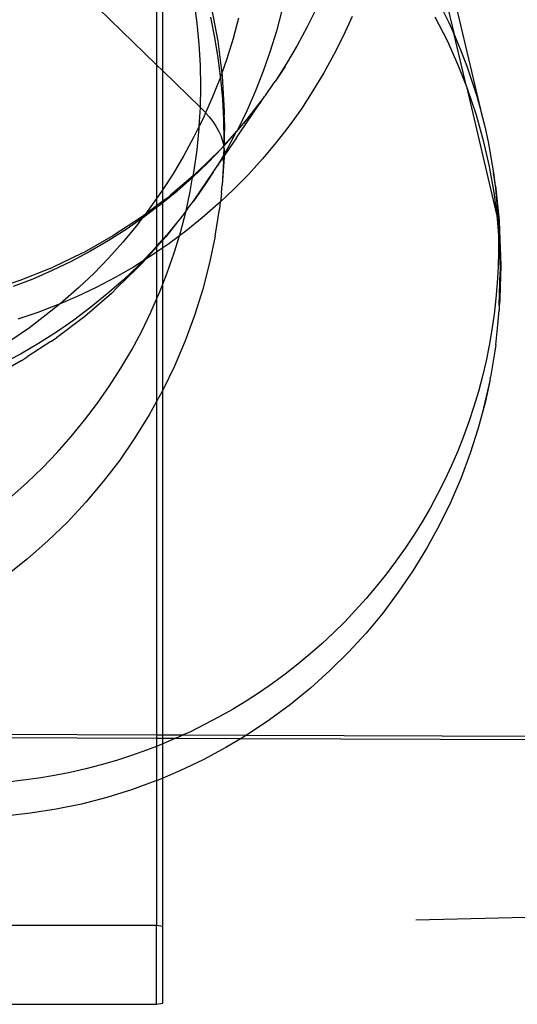
# Model space of a CAD drawing. Units: centimetres. Extents: x -462 to 659, y -287 to 476.
# Drawn here: x -127 to -119, y -56 to -40 of the extents above; entities that cross this region are included whole.
import ezdxf

# ---------------------------------------------------------------- set-up
doc = ezdxf.new("R2010")
doc.units = ezdxf.units.CM

msp = doc.modelspace()

# ---------------------------------------------------------------- linework, layer by layer
for p, q in [((-125.123, -40.588), (-126.079, -39.659)), ((-125.123, -39.659), (-125.123, -40.588)), ((-125.021, -40.687), (-125.021, -39.659)), ((-124.459, -39.905), (-124.492, -39.659)), ((-124.226, -39.659), (-124.123, -40.201)), ((-123.077, -39.702), (-123.165, -40.036)), ((-122.512, -39.659), (-122.662, -39.965)), ((-120.464, -39.665), (-120.352, -39.896)), ((-120.366, -39.659), (-120.264, -40.093)), ((-120.226, -39.659), (-119.835, -41.314)), ((-124.171, -40.138), (-124.239, -39.806)), ((-123.784, -39.824), (-123.874, -40.158)), ((-121.931, -39.795), (-122.073, -40.109)), ((-120.577, -39.801), (-120.38, -40.188)), ((-124.425, -40.248), (-124.459, -39.905)), ((-122.662, -39.965), (-122.825, -40.269)), ((-120.352, -39.896), (-120.264, -40.093)), ((-124.115, -40.473), (-124.171, -40.138)), ((-123.874, -40.158), (-123.976, -40.488)), ((-123.165, -40.036), (-123.266, -40.366)), ((-122.073, -40.109), (-122.226, -40.417)), ((-120.38, -40.188), (-120.202, -40.585)), ((-120.264, -40.093), (-120.247, -40.131)), ((-120.064, -40.939), (-120.264, -40.093)), ((-120.247, -40.131), (-120.148, -40.368)), ((-124.406, -40.593), (-124.425, -40.248)), ((-124.123, -40.201), (-124.058, -40.722)), ((-122.825, -40.269), (-123.001, -40.566)), ((-124.077, -40.774), (-124.115, -40.473)), ((-123.976, -40.488), (-124.058, -40.722)), ((-123.266, -40.366), (-123.38, -40.692)), ((-122.226, -40.417), (-122.392, -40.719)), ((-120.148, -40.368), (-120.057, -40.608)), ((-125.021, -40.687), (-125.123, -40.588)), ((-125.123, -40.588), (-125.123, -42.771)), ((-124.4, -40.938), (-124.406, -40.593)), ((-123.001, -40.566), (-123.178, -40.841)), ((-123.022, -40.613), (-123.178, -40.841)), ((-120.202, -40.585), (-120.064, -40.939)), ((-120.057, -40.608), (-119.973, -40.851)), ((-124.407, -41.284), (-125.021, -40.687)), ((-125.021, -42.624), (-125.021, -40.687)), ((-124.091, -40.814), (-124.219, -41.136)), ((-124.077, -40.774), (-124.091, -40.814)), ((-124.058, -40.722), (-124.077, -40.774)), ((-124.072, -40.809), (-124.077, -40.774)), ((-124.042, -41.146), (-124.072, -40.809)), ((-124.058, -40.722), (-124.052, -40.772)), ((-124.052, -40.772), (-124.019, -41.346)), ((-123.38, -40.692), (-123.507, -41.013)), ((-122.392, -40.719), (-122.569, -41.014)), ((-124.407, -41.284), (-124.4, -40.938)), ((-123.346, -41.089), (-123.209, -40.887)), ((-123.209, -40.887), (-123.187, -40.857)), ((-123.178, -40.841), (-123.187, -40.857)), ((-120.064, -40.939), (-120.044, -40.991)), ((-120.064, -40.939), (-119.566, -43.053)), ((-120.044, -40.991), (-119.905, -41.405)), ((-119.973, -40.851), (-119.896, -41.097)), ((-124.219, -41.136), (-124.323, -41.371)), ((-124.025, -41.484), (-124.042, -41.146)), ((-123.386, -41.139), (-123.701, -41.542)), ((-123.507, -41.013), (-123.646, -41.329)), ((-123.386, -41.139), (-123.595, -41.414)), ((-123.386, -41.139), (-123.44, -41.222)), ((-123.386, -41.139), (-123.384, -41.137)), ((-123.384, -41.137), (-123.378, -41.13)), ((-123.378, -41.13), (-123.362, -41.106)), ((-123.362, -41.106), (-123.346, -41.089)), ((-122.569, -41.014), (-122.758, -41.303)), ((-119.896, -41.097), (-119.835, -41.314)), ((-124.425, -41.587), (-124.407, -41.284)), ((-124.407, -41.284), (-124.332, -41.36)), ((-123.764, -41.698), (-123.44, -41.222)), ((-122.758, -41.303), (-122.958, -41.583)), ((-119.835, -41.314), (-119.827, -41.344)), ((-124.359, -41.452), (-124.425, -41.587)), ((-124.323, -41.371), (-124.359, -41.452)), ((-124.332, -41.36), (-124.323, -41.371)), ((-124.323, -41.371), (-124.265, -41.437)), ((-124.265, -41.437), (-124.206, -41.513)), ((-124.019, -41.346), (-124.025, -41.484)), ((-124.015, -41.527), (-124.019, -41.346)), ((-123.646, -41.329), (-123.797, -41.64)), ((-123.701, -41.542), (-123.595, -41.414)), ((-119.905, -41.405), (-119.788, -41.823)), ((-119.827, -41.344), (-119.765, -41.594)), ((-124.425, -41.587), (-124.512, -41.763)), ((-124.462, -41.972), (-124.428, -41.628)), ((-124.428, -41.628), (-124.425, -41.587)), ((-124.206, -41.513), (-124.155, -41.588)), ((-124.155, -41.588), (-124.112, -41.664)), ((-124.025, -41.484), (-124.027, -41.907)), ((-124.02, -41.823), (-124.025, -41.484)), ((-124.015, -41.527), (-124.02, -41.823)), ((-123.815, -41.68), (-123.701, -41.542)), ((-123.701, -41.542), (-123.811, -41.665)), ((-122.958, -41.583), (-123.169, -41.856)), ((-119.765, -41.594), (-119.71, -41.845)), ((-124.512, -41.763), (-124.677, -42.067)), ((-124.112, -41.664), (-124.076, -41.739)), ((-124.076, -41.739), (-124.05, -41.81)), ((-124.022, -41.913), (-123.826, -41.693)), ((-123.819, -41.781), (-124.018, -42.072)), ((-123.811, -41.665), (-124.016, -41.895)), ((-123.826, -41.693), (-123.961, -41.944)), ((-123.815, -41.68), (-123.826, -41.693)), ((-123.819, -41.781), (-123.764, -41.698)), ((-123.811, -41.665), (-123.815, -41.68)), ((-123.797, -41.64), (-123.811, -41.665)), ((-124.045, -41.938), (-124.285, -42.186)), ((-124.027, -41.907), (-124.085, -41.972)), ((-124.05, -41.81), (-124.032, -41.881)), ((-124.026, -41.917), (-124.045, -41.938)), ((-124.032, -41.881), (-124.027, -41.907)), ((-124.027, -41.907), (-124.02, -41.823)), ((-124.022, -41.902), (-124.027, -41.907)), ((-124.027, -41.907), (-124.022, -41.913)), ((-124.022, -41.913), (-124.026, -41.917)), ((-124.02, -41.952), (-124.026, -41.917)), ((-124.026, -42.054), (-124.02, -41.952)), ((-124.016, -41.895), (-124.022, -41.902)), ((-124.022, -41.902), (-124.022, -41.913)), ((-124.02, -41.823), (-124.016, -41.895)), ((-124.02, -41.952), (-124.016, -42.022)), ((-123.961, -41.944), (-124.016, -42.038)), ((-123.169, -41.856), (-123.391, -42.12)), ((-119.788, -41.823), (-119.691, -42.246)), ((-119.71, -41.845), (-119.683, -41.999)), ((-124.677, -42.067), (-124.853, -42.365)), ((-124.51, -42.314), (-124.462, -41.972)), ((-124.085, -41.972), (-124.458, -42.341)), ((-124.026, -42.054), (-124.136, -42.241)), ((-124.136, -42.241), (-124.027, -42.09)), ((-124.018, -42.092), (-124.054, -42.553)), ((-124.028, -42.161), (-124.027, -42.09)), ((-124.018, -42.092), (-124.028, -42.161)), ((-124.027, -42.086), (-124.026, -42.054)), ((-124.027, -42.086), (-124.018, -42.077)), ((-124.027, -42.09), (-124.027, -42.086)), ((-124.016, -42.038), (-124.026, -42.054)), ((-124.016, -42.038), (-124.018, -42.072)), ((-124.018, -42.072), (-124.018, -42.077)), ((-124.018, -42.077), (-124.018, -42.092)), ((-124.016, -42.022), (-124.016, -42.038)), ((-119.683, -41.999), (-119.663, -42.098)), ((-119.663, -42.098), (-119.624, -42.352)), ((-124.285, -42.186), (-124.529, -42.42)), ((-124.201, -42.341), (-124.143, -42.256)), ((-124.143, -42.256), (-124.136, -42.241)), ((-124.028, -42.161), (-124.054, -42.553)), ((-123.391, -42.12), (-123.623, -42.376)), ((-119.691, -42.246), (-119.615, -42.672)), ((-124.853, -42.365), (-125.021, -42.624)), ((-124.526, -42.401), (-124.895, -42.717)), ((-124.534, -42.425), (-124.793, -42.653)), ((-124.572, -42.655), (-124.534, -42.425)), ((-124.529, -42.42), (-124.534, -42.425)), ((-124.529, -42.42), (-124.526, -42.401)), ((-124.526, -42.401), (-124.51, -42.314)), ((-124.496, -42.375), (-124.526, -42.401)), ((-124.521, -42.814), (-124.201, -42.341)), ((-124.484, -42.364), (-124.496, -42.375)), ((-124.484, -42.364), (-124.458, -42.341)), ((-124.201, -42.341), (-124.323, -42.532)), ((-123.623, -42.376), (-123.865, -42.622)), ((-119.624, -42.352), (-119.591, -42.607)), ((-119.588, -42.562), (-119.624, -42.352)), ((-124.323, -42.532), (-124.521, -42.814)), ((-124.062, -42.677), (-124.054, -42.553)), ((-119.588, -42.562), (-119.531, -43.131)), ((-125.041, -42.655), (-125.123, -42.771)), ((-125.021, -42.624), (-125.041, -42.655)), ((-125.021, -42.812), (-125.021, -42.624)), ((-124.793, -42.653), (-125.021, -42.839)), ((-124.932, -42.751), (-125.021, -42.812)), ((-124.932, -42.751), (-124.895, -42.717)), ((-124.642, -42.973), (-124.572, -42.655)), ((-123.865, -42.622), (-124.081, -42.826)), ((-124.062, -42.677), (-124.081, -42.826)), ((-119.615, -42.672), (-119.566, -43.053)), ((-119.591, -42.607), (-119.567, -42.863)), ((-125.123, -42.918), (-125.337, -43.079)), ((-125.123, -42.889), (-125.311, -43.03)), ((-125.123, -42.771), (-125.241, -42.938)), ((-125.123, -42.771), (-125.123, -42.889)), ((-125.021, -42.812), (-125.123, -42.889)), ((-125.061, -42.872), (-125.123, -42.918)), ((-125.123, -42.889), (-125.123, -42.918)), ((-125.123, -42.918), (-125.123, -43.548)), ((-125.021, -42.839), (-125.061, -42.872)), ((-125.021, -42.839), (-125.021, -42.812)), ((-125.021, -43.435), (-125.021, -42.839)), ((-124.616, -42.939), (-124.521, -42.814)), ((-124.116, -42.859), (-124.377, -43.086)), ((-124.084, -42.829), (-124.116, -42.859)), ((-124.084, -42.829), (-124.096, -42.943)), ((-124.081, -42.826), (-124.084, -42.829)), ((-119.567, -42.863), (-119.55, -43.119)), ((-125.355, -43.063), (-125.837, -43.379)), ((-125.311, -43.03), (-125.362, -43.096)), ((-125.337, -43.079), (-125.362, -43.096)), ((-125.311, -43.03), (-125.355, -43.063)), ((-125.241, -42.938), (-125.311, -43.03)), ((-124.734, -43.327), (-124.646, -42.992)), ((-124.642, -42.973), (-124.73, -43.089)), ((-124.646, -42.992), (-124.642, -42.973)), ((-124.632, -42.96), (-124.642, -42.973)), ((-124.616, -42.939), (-124.632, -42.96)), ((-124.142, -43.247), (-124.096, -42.943)), ((-119.566, -43.053), (-119.56, -43.101)), ((-119.566, -43.053), (-119.55, -43.119)), ((-125.451, -43.213), (-125.672, -43.48)), ((-125.362, -43.096), (-125.621, -43.276)), ((-125.362, -43.096), (-125.451, -43.213)), ((-124.782, -43.152), (-124.97, -43.393)), ((-124.782, -43.152), (-124.95, -43.355)), ((-124.73, -43.089), (-124.782, -43.152)), ((-124.377, -43.086), (-124.646, -43.303)), ((-119.56, -43.101), (-119.544, -43.303)), ((-119.55, -43.119), (-119.544, -43.303)), ((-119.531, -43.131), (-119.522, -43.29)), ((-125.837, -43.379), (-126.302, -43.644)), ((-125.621, -43.276), (-125.912, -43.461)), ((-124.95, -43.355), (-125.021, -43.435)), ((-124.97, -43.393), (-125.021, -43.449)), ((-124.751, -43.38), (-124.923, -43.509)), ((-124.835, -43.657), (-124.751, -43.38)), ((-124.646, -43.303), (-124.751, -43.38)), ((-124.751, -43.38), (-124.734, -43.327)), ((-124.165, -43.384), (-124.256, -43.821)), ((-124.165, -43.384), (-124.142, -43.247)), ((-119.544, -43.303), (-119.541, -43.376)), ((-119.541, -43.376), (-119.539, -43.634)), ((-119.541, -43.376), (-119.525, -43.533)), ((-119.522, -43.29), (-119.502, -43.862)), ((-125.912, -43.461), (-126.211, -43.635)), ((-125.672, -43.48), (-125.903, -43.737)), ((-125.123, -43.563), (-125.299, -43.76)), ((-125.123, -43.548), (-125.18, -43.613)), ((-125.021, -43.435), (-125.123, -43.548)), ((-125.021, -43.449), (-125.123, -43.563)), ((-125.123, -43.548), (-125.123, -43.563)), ((-125.123, -43.563), (-125.123, -43.645)), ((-125.021, -43.449), (-125.021, -43.435)), ((-125.021, -43.575), (-125.021, -43.449)), ((-124.923, -43.509), (-125.021, -43.575)), ((-119.525, -43.533), (-119.512, -43.965)), ((-126.339, -43.662), (-126.821, -43.894)), ((-126.211, -43.635), (-126.516, -43.796)), ((-126.339, -43.662), (-126.333, -43.659)), ((-126.333, -43.659), (-126.302, -43.644)), ((-125.18, -43.613), (-125.36, -43.798)), ((-125.209, -43.704), (-125.299, -43.76)), ((-125.123, -43.645), (-125.209, -43.704)), ((-125.021, -43.575), (-125.123, -43.645)), ((-125.123, -43.645), (-125.123, -44.414)), ((-125.021, -44.168), (-125.021, -43.575)), ((-124.949, -43.984), (-124.835, -43.657)), ((-119.539, -43.634), (-119.545, -43.891)), ((-126.516, -43.796), (-126.827, -43.946)), ((-125.903, -43.737), (-126.144, -43.986)), ((-125.502, -43.888), (-125.801, -44.06)), ((-125.42, -43.861), (-125.67, -44.1)), ((-125.36, -43.798), (-125.502, -43.888)), ((-125.448, -43.916), (-125.354, -43.822)), ((-125.36, -43.798), (-125.42, -43.861)), ((-125.299, -43.76), (-125.36, -43.798)), ((-125.299, -43.76), (-125.354, -43.822)), ((-124.256, -43.821), (-124.368, -44.252)), ((-119.502, -43.862), (-119.52, -44.399)), ((-126.858, -43.912), (-127.356, -44.11)), ((-126.827, -43.946), (-127.144, -44.084)), ((-126.858, -43.912), (-126.821, -43.894)), ((-126.144, -43.986), (-126.394, -44.224)), ((-125.448, -43.916), (-125.765, -44.225)), ((-125.021, -44.168), (-124.949, -43.984)), ((-119.545, -43.891), (-119.559, -44.148)), ((-119.528, -44.514), (-119.512, -43.965)), ((-119.512, -43.965), (-119.52, -44.399)), ((-127.356, -44.11), (-127.903, -44.289)), ((-127.144, -44.084), (-127.466, -44.208)), ((-125.801, -44.06), (-126.108, -44.22)), ((-125.67, -44.1), (-125.929, -44.328)), ((-125.075, -44.306), (-125.021, -44.168)), ((-125.021, -45.896), (-125.021, -44.168)), ((-119.559, -44.148), (-119.581, -44.404)), ((-126.42, -44.369), (-126.697, -44.487)), ((-126.394, -44.224), (-126.654, -44.453)), ((-126.108, -44.22), (-126.42, -44.369)), ((-125.859, -44.32), (-126.296, -44.695)), ((-125.929, -44.328), (-126.196, -44.546)), ((-125.859, -44.32), (-125.765, -44.225)), ((-125.123, -44.414), (-125.075, -44.306)), ((-124.368, -44.252), (-124.501, -44.677)), ((-126.738, -44.505), (-127.061, -44.629)), ((-126.697, -44.487), (-126.923, -44.671)), ((-126.697, -44.487), (-126.738, -44.505)), ((-126.654, -44.453), (-126.697, -44.487)), ((-125.214, -44.623), (-125.123, -44.414)), ((-125.123, -44.414), (-125.123, -46.082)), ((-119.581, -44.404), (-119.609, -44.66)), ((-119.528, -44.514), (-119.53, -44.592)), ((-119.52, -44.433), (-119.528, -44.514)), ((-119.52, -44.399), (-119.52, -44.433)), ((-127.061, -44.629), (-127.389, -44.74)), ((-126.923, -44.671), (-127.2, -44.879)), ((-126.196, -44.546), (-126.472, -44.754)), ((-125.365, -44.934), (-125.214, -44.623)), ((-124.501, -44.677), (-124.656, -45.095)), ((-119.609, -44.66), (-119.646, -44.915)), ((-119.549, -44.832), (-119.53, -44.592)), ((-126.296, -44.695), (-126.756, -45.042)), ((-126.472, -44.754), (-126.756, -44.951)), ((-119.585, -45.161), (-119.549, -44.832)), ((-127.2, -44.879), (-127.484, -45.076)), ((-126.756, -44.951), (-127.048, -45.136)), ((-125.529, -45.239), (-125.365, -44.934)), ((-119.646, -44.915), (-119.69, -45.169)), ((-127.048, -45.136), (-127.346, -45.309)), ((-126.849, -45.105), (-127.238, -45.357)), ((-126.849, -45.105), (-126.756, -45.042)), ((-124.656, -45.095), (-124.831, -45.505)), ((-119.69, -45.169), (-119.742, -45.421)), ((-119.585, -45.161), (-119.599, -45.26)), ((-127.346, -45.309), (-127.651, -45.471)), ((-125.704, -45.538), (-125.529, -45.239)), ((-119.599, -45.26), (-119.669, -45.684)), ((-127.331, -45.42), (-127.833, -45.704)), ((-127.331, -45.42), (-127.238, -45.357)), ((-119.742, -45.421), (-119.801, -45.672)), ((-125.89, -45.829), (-125.704, -45.538)), ((-124.831, -45.505), (-125.021, -45.896)), ((-119.801, -45.672), (-119.867, -45.921)), ((-119.678, -45.725), (-119.808, -46.282)), ((-119.678, -45.725), (-119.759, -46.103)), ((-119.678, -45.725), (-119.669, -45.684)), ((-126.088, -46.113), (-125.89, -45.829)), ((-125.026, -45.907), (-125.123, -46.082)), ((-125.021, -45.896), (-125.026, -45.907)), ((-125.021, -51.526), (-125.021, -45.896)), ((-119.867, -45.921), (-119.941, -46.168)), ((-126.297, -46.389), (-126.088, -46.113)), ((-125.123, -46.082), (-125.242, -46.299)), ((-125.123, -46.082), (-125.123, -51.526)), ((-119.759, -46.103), (-119.808, -46.282)), ((-119.941, -46.168), (-120.022, -46.413)), ((-119.808, -46.282), (-119.87, -46.518)), ((-126.517, -46.657), (-126.297, -46.389)), ((-125.242, -46.299), (-125.475, -46.676)), ((-120.022, -46.413), (-120.11, -46.655)), ((-119.87, -46.518), (-120, -46.927)), ((-126.747, -46.916), (-126.517, -46.657)), ((-125.475, -46.676), (-125.725, -47.04)), ((-120.11, -46.655), (-120.206, -46.895)), ((-126.986, -47.165), (-126.747, -46.916)), ((-120.206, -46.895), (-120.308, -47.131)), ((-120, -46.927), (-120.15, -47.329)), ((-125.725, -47.04), (-125.993, -47.392)), ((-127.236, -47.405), (-126.986, -47.165)), ((-120.308, -47.131), (-120.417, -47.365)), ((-127.494, -47.635), (-127.236, -47.405)), ((-125.993, -47.392), (-126.278, -47.729)), ((-120.417, -47.365), (-120.534, -47.596)), ((-120.15, -47.329), (-120.32, -47.724)), ((-126.278, -47.729), (-126.579, -48.053)), ((-120.534, -47.596), (-120.657, -47.823)), ((-120.32, -47.724), (-120.509, -48.111)), ((-120.657, -47.823), (-120.787, -48.046)), ((-126.579, -48.053), (-126.897, -48.361)), ((-120.787, -48.046), (-120.923, -48.266)), ((-120.509, -48.111), (-120.714, -48.485)), ((-126.897, -48.361), (-127.23, -48.654)), ((-120.923, -48.266), (-121.066, -48.481)), ((-121.066, -48.481), (-121.215, -48.692)), ((-120.714, -48.485), (-120.936, -48.847)), ((-127.23, -48.654), (-127.578, -48.931)), ((-121.215, -48.692), (-121.37, -48.899)), ((-120.936, -48.847), (-121.176, -49.199)), ((-121.37, -48.899), (-121.532, -49.101)), ((-121.532, -49.101), (-121.699, -49.299)), ((-121.699, -49.299), (-121.872, -49.491)), ((-121.176, -49.199), (-121.431, -49.538)), ((-121.872, -49.491), (-122.05, -49.679)), ((-121.431, -49.538), (-121.703, -49.865)), ((-122.05, -49.679), (-122.234, -49.861)), ((-122.234, -49.861), (-122.424, -50.038)), ((-121.703, -49.865), (-121.99, -50.178)), ((-122.424, -50.038), (-122.618, -50.209)), ((-122.618, -50.209), (-122.818, -50.374)), ((-121.99, -50.178), (-122.293, -50.478)), ((-122.818, -50.374), (-123.022, -50.534)), ((-122.293, -50.478), (-122.61, -50.763)), ((-123.022, -50.534), (-123.231, -50.687)), ((-123.231, -50.687), (-123.444, -50.834)), ((-122.61, -50.763), (-122.938, -51.031)), ((-123.444, -50.834), (-123.662, -50.975)), ((-123.883, -51.11), (-124.109, -51.238)), ((-123.662, -50.975), (-123.883, -51.11)), ((-122.938, -51.031), (-123.278, -51.282)), ((-124.109, -51.238), (-124.338, -51.36)), ((-123.278, -51.282), (-123.629, -51.517)), ((-124.338, -51.36), (-124.571, -51.475)), ((-128.529, -51.514), (-125.123, -51.526)), ((-128.516, -51.569), (-125.123, -51.58)), ((-125.123, -51.526), (-125.123, -51.58)), ((-125.123, -51.526), (-125.021, -51.526)), ((-125.123, -51.58), (-125.123, -51.714)), ((-125.123, -51.58), (-125.021, -51.581)), ((-125.021, -51.581), (-125.021, -51.526)), ((-125.021, -51.526), (-124.686, -51.527)), ((-125.021, -51.673), (-125.021, -51.581)), ((-125.021, -51.581), (-124.807, -51.583)), ((-124.807, -51.583), (-125.021, -51.673)), ((-124.807, -51.583), (-124.686, -51.527)), ((-124.807, -51.583), (-123.743, -51.585)), ((-124.571, -51.475), (-124.686, -51.527)), ((-124.686, -51.527), (-123.653, -51.531)), ((-123.743, -51.585), (-123.99, -51.734)), ((-123.653, -51.531), (-123.743, -51.585)), ((-123.743, -51.585), (-101.709, -51.663)), ((-123.629, -51.517), (-123.653, -51.531)), ((-123.653, -51.531), (-101.709, -51.608)), ((-125.123, -51.714), (-125.288, -51.778)), ((-125.046, -51.684), (-125.123, -51.714)), ((-125.123, -51.714), (-125.123, -52.275)), ((-125.021, -51.673), (-125.046, -51.684)), ((-125.021, -52.232), (-125.021, -51.673)), ((-123.99, -51.734), (-124.362, -51.934)), ((-125.532, -51.865), (-125.779, -51.945)), ((-125.288, -51.778), (-125.532, -51.865)), ((-126.279, -52.082), (-126.532, -52.14)), ((-126.028, -52.017), (-126.279, -52.082)), ((-125.779, -51.945), (-126.028, -52.017)), ((-124.362, -51.934), (-124.743, -52.115)), ((-127.043, -52.234), (-127.3, -52.269)), ((-126.787, -52.191), (-127.043, -52.234)), ((-126.532, -52.14), (-126.787, -52.191)), ((-125.021, -52.232), (-125.123, -52.275)), ((-124.743, -52.115), (-125.021, -52.232)), ((-125.021, -54.658), (-125.021, -52.232)), ((-127.3, -52.269), (-127.558, -52.297)), ((-125.133, -52.279), (-125.531, -52.424)), ((-125.123, -52.275), (-125.133, -52.279)), ((-125.123, -52.275), (-125.123, -54.64)), ((-125.936, -52.55), (-126.347, -52.656)), ((-125.531, -52.424), (-125.936, -52.55)), ((-126.347, -52.656), (-126.761, -52.742)), ((-127.179, -52.807), (-127.6, -52.853)), ((-126.761, -52.742), (-127.179, -52.807)), ((-125.123, -54.64), (-132.031, -54.64)), ((-125.021, -54.658), (-125.123, -54.64)), ((-125.123, -55.926), (-125.123, -54.64)), ((-125.021, -55.908), (-125.021, -54.658)), ((-132.031, -55.926), (-125.123, -55.926)), ((-125.123, -55.926), (-125.021, -55.908))]:
    msp.add_line(p, q)
at = {"color": 250}
msp.add_line((-120.888, -54.549), (-101.607, -54.041), dxfattribs=at)

doc.saveas('drawing.dxf')
